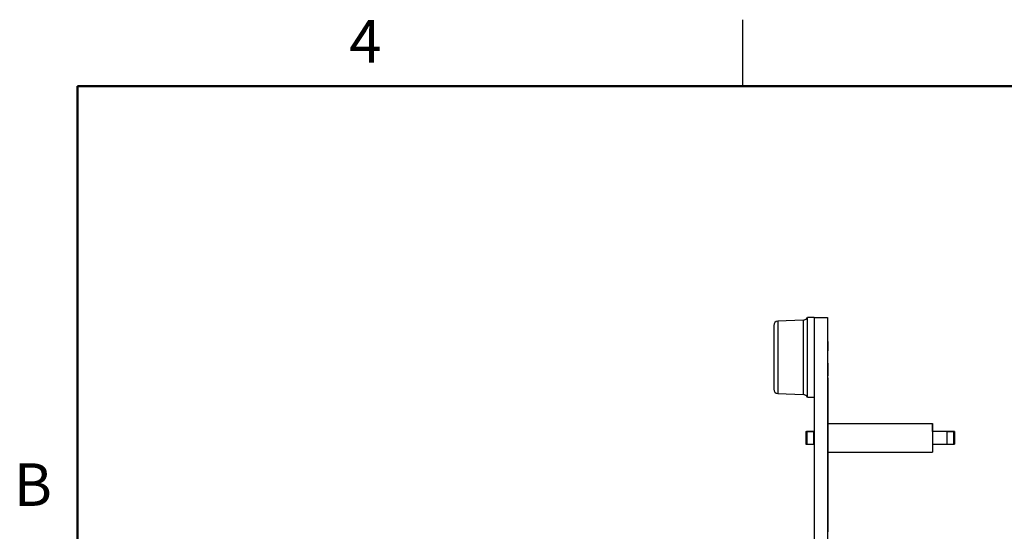
# Model space of a CAD drawing. Units: inches. Extents: x 0.1 to 14.1, y 0.1 to 9.1.
# Drawn here: x 0.1 to 4.8, y 6.7 to 9.1 of the extents above; entities that cross this region are included whole.
import ezdxf

# ---------------------------------------------------------------- set-up
doc = ezdxf.new("R2010")
doc.units = ezdxf.units.IN
doc.header["$LTSCALE"] = 0.833333
doc.header["$MEASUREMENT"] = 0
doc.styles.add('SLDTEXTSTYLE0', font='TXT', dxfattribs={"width": 0.75})

msp = doc.modelspace()

# ---------------------------------------------------------------- linework, layer by layer
at = {"color": 7, "linetype": 'Continuous', "lineweight": 25}
for p, q in [((3.5417, 8.75), (3.5417, 9.0625)), ((3.8259, 7.6506), (3.7067, 7.6454)), ((3.8776, 7.6629), (3.8464, 7.6629)), ((3.8464, 7.4754), (3.8464, 7.6629)), ((3.8776, 7.6629), (3.8776, 3.9629)), ((3.8776, 7.6629), (3.9402, 7.6629)), ((3.9402, 7.6629), (3.9402, 3.9629)), ((3.9412, 7.6401), (3.9402, 7.6401)), ((3.9413, 7.6401), (3.9412, 7.6401)), ((3.9412, 7.5505), (3.9412, 7.6401)), ((3.6876, 7.6254), (3.6876, 7.3254)), ((3.9413, 7.6103), (3.9412, 7.6103)), ((3.9412, 7.6006), (3.9413, 7.6006)), ((3.9412, 7.5505), (3.9402, 7.5505)), ((3.9412, 7.5505), (3.9412, 7.5065)), ((3.9412, 7.5065), (3.9402, 7.5065)), ((3.9412, 7.4505), (3.9412, 7.5065)), ((3.8464, 7.2879), (3.8464, 7.4754)), ((3.9412, 7.4505), (3.9402, 7.4505)), ((3.9412, 7.4498), (3.9402, 7.4498)), ((3.9412, 7.4482), (3.9412, 7.3985)), ((3.9413, 7.4397), (3.9412, 7.4397)), ((3.9412, 7.3985), (3.9402, 7.3985)), ((3.9412, 7.3885), (3.9402, 7.3885)), ((3.9412, 7.3791), (3.9402, 7.3791)), ((3.9412, 7.3985), (3.9412, 7.3885)), ((3.9412, 7.3791), (3.9412, 7.2706)), ((3.9413, 7.3454), (3.9412, 7.3454)), ((3.7067, 7.3054), (3.8259, 7.3002)), ((3.8464, 7.2879), (3.8776, 7.2879)), ((3.9412, 7.2706), (3.9402, 7.2706)), ((3.9412, 7.2685), (3.9402, 7.2685)), ((3.9412, 7.2706), (3.9412, 7.2685)), ((3.9412, 7.2685), (3.9412, 7.2185)), ((3.8766, 7.2321), (3.8766, 7.1974)), ((3.8766, 7.2321), (3.8776, 7.2321)), ((3.9412, 7.2185), (3.9402, 7.2185)), ((3.9412, 7.2185), (3.9412, 7.1639)), ((3.8766, 7.1974), (3.8776, 7.1974)), ((3.8373, 7.1269), (3.8379, 7.1269)), ((3.8373, 7.1269), (3.8373, 7.0669)), ((3.8379, 7.1269), (3.8392, 7.1269)), ((3.8379, 7.1269), (3.8379, 7.0669)), ((3.8392, 7.1269), (3.841, 7.1269)), ((3.8392, 7.1269), (3.8392, 7.0669)), ((3.841, 7.1269), (3.8422, 7.1269)), ((3.8422, 7.1269), (3.841, 7.1269)), ((3.841, 7.1269), (3.841, 7.0669)), ((3.8422, 7.1269), (3.8737, 7.1269)), ((3.8422, 7.1269), (3.8422, 7.0669)), ((3.8737, 7.1269), (3.8422, 7.1269)), ((3.8531, 7.1269), (3.8535, 7.1269)), ((3.8535, 7.1269), (3.8567, 7.1269)), ((3.8567, 7.1269), (3.8627, 7.1269)), ((3.8627, 7.1269), (3.8705, 7.1269)), ((3.8705, 7.1269), (3.8747, 7.1269)), ((3.8737, 7.1269), (3.8737, 7.0669)), ((3.8737, 7.1269), (3.8776, 7.1269)), ((3.8776, 7.1269), (3.8737, 7.1269)), ((3.8747, 7.1269), (3.8776, 7.1269)), ((3.8776, 7.1269), (3.8747, 7.1269)), ((3.8776, 7.1321), (3.8764, 7.1321)), ((3.8766, 7.1326), (3.8776, 7.1326)), ((3.8766, 7.1315), (3.8776, 7.1315)), ((3.9407, 7.1478), (3.9402, 7.1478)), ((3.9407, 7.1639), (4.4328, 7.1639)), ((3.9407, 7.1639), (3.9407, 7.0556)), ((4.4328, 7.1639), (4.4328, 7.0304)), ((4.4328, 7.1269), (4.4328, 7.1639)), ((4.4997, 7.1269), (4.4328, 7.1269)), ((4.4987, 7.1269), (4.4328, 7.1269)), ((4.5029, 7.1269), (4.4987, 7.1269)), ((4.5313, 7.1269), (4.4997, 7.1269)), ((4.4997, 7.1269), (4.5313, 7.1269)), ((4.4997, 7.1269), (4.4997, 7.0669)), ((4.5108, 7.1269), (4.5029, 7.1269)), ((4.5167, 7.1269), (4.5108, 7.1269)), ((4.52, 7.1269), (4.5167, 7.1269)), ((4.5204, 7.1269), (4.52, 7.1269)), ((4.5324, 7.1269), (4.5313, 7.1269)), ((4.5342, 7.1269), (4.5324, 7.1269)), ((4.5324, 7.1269), (4.5324, 7.0669)), ((4.5355, 7.1269), (4.5342, 7.1269)), ((4.5342, 7.1269), (4.5342, 7.0669)), ((4.5361, 7.1269), (4.5355, 7.1269)), ((4.5355, 7.1269), (4.5355, 7.0669)), ((4.5361, 7.1269), (4.5361, 7.0669)), ((3.8373, 7.0669), (3.8379, 7.0669)), ((3.8379, 7.0669), (3.8392, 7.0669)), ((3.8392, 7.0669), (3.841, 7.0669)), ((3.841, 7.0669), (3.8422, 7.0669)), ((3.8422, 7.0669), (3.8737, 7.0669)), ((3.8737, 7.0669), (3.8776, 7.0669)), ((3.8766, 7.0321), (3.8776, 7.0321)), ((3.8766, 7.0321), (3.8766, 6.9974)), ((3.9412, 7.0556), (3.9412, 6.9685)), ((4.4328, 7.0669), (4.4997, 7.0669)), ((4.4997, 7.0669), (4.5313, 7.0669)), ((4.5313, 7.0669), (4.5324, 7.0669)), ((4.5324, 7.0669), (4.5342, 7.0669)), ((4.5342, 7.0669), (4.5355, 7.0669)), ((4.5355, 7.0669), (4.5361, 7.0669)), ((3.8766, 6.9974), (3.8776, 6.9974)), ((3.9412, 7.03), (4.4328, 7.03)), ((3.9412, 6.9685), (3.9402, 6.9685)), ((3.9412, 6.9685), (3.9412, 6.8534)), ((3.8776, 6.9321), (3.8764, 6.9321)), ((3.8766, 6.9326), (3.8776, 6.9326)), ((3.8766, 6.9321), (3.8776, 6.9321)), ((3.8766, 6.9315), (3.8776, 6.9315)), ((3.8766, 6.9145), (3.8776, 6.9145)), ((3.8766, 6.9071), (3.8776, 6.9071)), ((3.8766, 6.9009), (3.8776, 6.9009)), ((3.8766, 6.8982), (3.8776, 6.8982)), ((3.8766, 6.8974), (3.8776, 6.8974)), ((3.8766, 6.897), (3.8776, 6.897)), ((3.9413, 6.9302), (3.9412, 6.9302)), ((3.9412, 6.8534), (3.9402, 6.8534)), ((3.9412, 6.8534), (3.9412, 6.7034)), ((3.8776, 6.8321), (3.8764, 6.8321)), ((3.8766, 6.8338), (3.8776, 6.8338)), ((3.8766, 6.8326), (3.8776, 6.8326)), ((3.8766, 6.8315), (3.8776, 6.8315)), ((3.8766, 6.8145), (3.8776, 6.8145)), ((3.8766, 6.8071), (3.8776, 6.8071)), ((3.8766, 6.8009), (3.8776, 6.8009)), ((3.9413, 6.8302), (3.9412, 6.8302)), ((3.8766, 6.7982), (3.8776, 6.7982)), ((3.8766, 6.7974), (3.8776, 6.7974)), ((3.8766, 6.797), (3.8776, 6.797)), ((3.8766, 6.797), (3.8776, 6.797)), ((3.9413, 6.7647), (3.9412, 6.7647)), ((3.8776, 6.7321), (3.8764, 6.7321)), ((3.8766, 6.7343), (3.8776, 6.7343)), ((3.8766, 6.7326), (3.8776, 6.7326)), ((3.8766, 6.7315), (3.8776, 6.7315)), ((3.8766, 6.7145), (3.8776, 6.7145)), ((3.8766, 6.7071), (3.8776, 6.7071)), ((3.8766, 6.7009), (3.8776, 6.7009)), ((3.8766, 6.6982), (3.8776, 6.6982)), ((3.8766, 6.6974), (3.8776, 6.6974)), ((3.8766, 6.697), (3.8776, 6.697)), ((3.9412, 6.7034), (3.9402, 6.7034)), ((3.9412, 6.7034), (3.9412, 6.6585)), ((3.9412, 6.6585), (3.9402, 6.6585)), ((3.9412, 6.6585), (3.9412, 6.6554))]:
    msp.add_line(p, q, dxfattribs=at)
at = {"color": 7, "linetype": 'Continuous', "lineweight": 50}
for p, q in [((0.4167, 0.4167), (0.4167, 8.75)), ((0.4167, 8.75), (13.75, 8.75))]:
    msp.add_line(p, q, dxfattribs=at)
at = {"color": 8, "linetype": 'Continuous', "lineweight": 25}
for p, q in [((3.7067, 7.6454), (3.7067, 7.3054)), ((3.8259, 7.6506), (3.8259, 7.3002)), ((3.9407, 7.0963), (3.9402, 7.0963))]:
    msp.add_line(p, q, dxfattribs=at)
at = {"color": 7, "linetype": 'Continuous', "lineweight": 25}
for centre, radius, start, end in [((3.7076, 7.6254), 0.02, 92.5, 180), ((3.8248, 7.6756), 0.025, 272.5, 329.5708), ((3.7076, 7.3254), 0.02, 180, 267.5), ((3.8248, 7.2753), 0.025, 30.4292, 87.5)]:
    msp.add_arc(centre, radius, start, end, dxfattribs=at)
for points, knots in [([(3.8766, 6.9145), (3.8766, 6.913), (3.8766, 6.9105), (3.8766, 6.9081), (3.8766, 6.9071)], [0, 0, 0, 0, 0.560068, 1, 1, 1, 1]), ([(3.8766, 6.9071), (3.8766, 6.9058), (3.8766, 6.9035), (3.8766, 6.9017), (3.8766, 6.9009)], [0, 0, 0, 0, 0.559969, 1, 1, 1, 1]), ([(3.8766, 6.9009), (3.8766, 6.9003), (3.8766, 6.8991), (3.8766, 6.8984), (3.8766, 6.8982)], [0, 0, 0, 0, 0.559476, 1, 1, 1, 1]), ([(3.8766, 6.8145), (3.8766, 6.813), (3.8766, 6.8105), (3.8766, 6.8081), (3.8766, 6.8071)], [0, 0, 0, 0, 0.560068, 1, 1, 1, 1]), ([(3.8766, 6.8071), (3.8766, 6.8058), (3.8766, 6.8035), (3.8766, 6.8017), (3.8766, 6.8009)], [0, 0, 0, 0, 0.559964, 1, 1, 1, 1]), ([(3.8766, 6.8009), (3.8766, 6.8003), (3.8766, 6.7991), (3.8766, 6.7984), (3.8766, 6.7982)], [0, 0, 0, 0, 0.559479, 1, 1, 1, 1]), ([(3.8766, 6.7145), (3.8766, 6.713), (3.8766, 6.7105), (3.8766, 6.7081), (3.8766, 6.7071)], [0, 0, 0, 0, 0.560063, 1, 1, 1, 1]), ([(3.8766, 6.7071), (3.8766, 6.7058), (3.8766, 6.7035), (3.8766, 6.7017), (3.8766, 6.7009)], [0, 0, 0, 0, 0.559969, 1, 1, 1, 1]), ([(3.8766, 6.7009), (3.8766, 6.7003), (3.8766, 6.6991), (3.8766, 6.6984), (3.8766, 6.6982)], [0, 0, 0, 0, 0.559476, 1, 1, 1, 1])]:
    msp.add_open_spline(points, degree=3, knots=knots, dxfattribs=at)

# ---------------------------------------------------------------- texts
at = {"color": 7, "linetype": 'Continuous', "lineweight": 0, "char_height": 0.2, "attachment_point": 2, "style": 'SLDTEXTSTYLE0'}
for s, insert in [('4', (1.7688, 9.0605)), ('B', (0.2068, 6.9772))]:
    msp.add_mtext(s, dxfattribs=dict(at, insert=insert))

doc.saveas('drawing.dxf')
